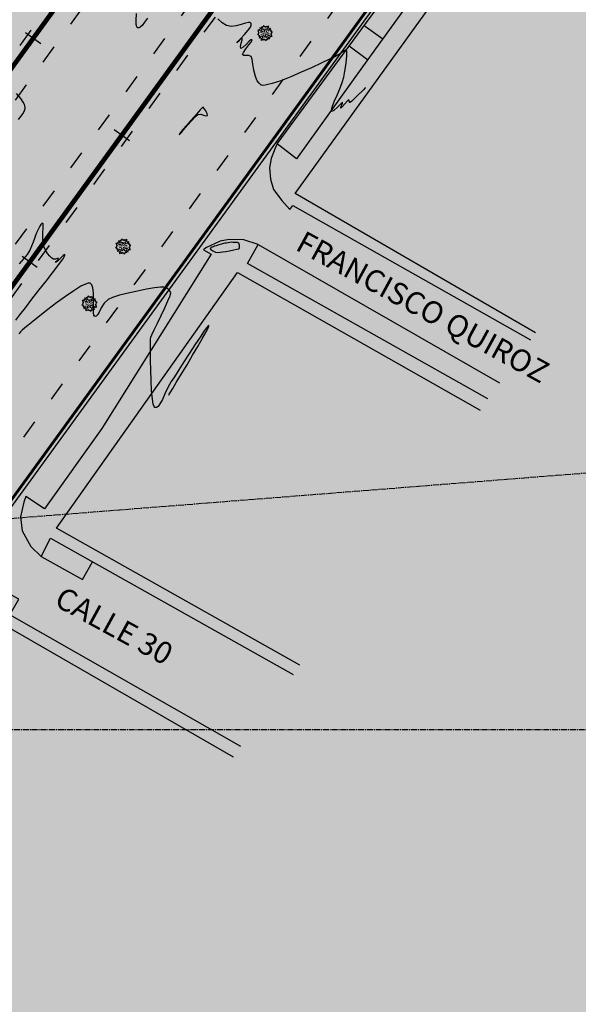
# Model space of a CAD drawing. Units: metres. Extents: x 268494 to 276854, y 8664079 to 8668409.
# Drawn here: x 269690 to 269762, y 8665765 to 8665891 of the extents above; entities that cross this region are included whole.
import ezdxf

# ---------------------------------------------------------------- set-up
doc = ezdxf.new("R2010")
doc.units = ezdxf.units.M
doc.linetypes.add('ACAD_ISO03W100', pattern=[30, 12, -18])
doc.linetypes.add('CENTER2', pattern=[1.125, 0.75, -0.125, 0.125, -0.125])
for name, color, linetype in [('00_Árboles', 7, 'Continuous'), ('01_PTO', 7, 'Continuous'), ('02_TIN', 7, 'Continuous'), ('04_ALI', 7, 'Continuous'), ('Borde de pista proy', 184, 'Continuous'), ('C-ROAD-STAN-MAJR', 11, 'Continuous'), ('CAPA 1', 252, 'CENTER2'), ('CAPA 2', 252, 'CENTER2'), ('Señalizacion', 252, 'Continuous'), ('TEXTOS CALLES JR', 2, 'Continuous'), ('TOp_Limite Propiedad', 252, 'Continuous'), ('TOP_Veredas', 252, 'Continuous')]:
    doc.layers.add(name, color=color, linetype=linetype)
doc.layers.add('PLANTAS', color=64, linetype='Continuous', lineweight=5)
doc.styles.add('L140_E1-2000', font='romans.shx', dxfattribs={"height": 6.4})

# ---------------------------------------------------------------- blocks, each defined once
blk = doc.blocks.new('ARBUST~5')
at = {"layer": 'PLANTAS'}
for p, q in [((-0.179, 0.074), (-0.219, 0.104)), ((-0.149, 0.104), (-0.218, 0.104)), ((-0.169, 0.024), (-0.21, 0.063)), ((-0.179, 0.074), (-0.209, 0.063)), ((-0.209, 0.014), (-0.169, 0.024)), ((-0.189, -0.012), (-0.209, 0.014)), ((-0.169, 0.124), (-0.119, 0.134)), ((-0.149, 0.104), (-0.169, 0.124)), ((-0.149, 0.174), (-0.099, 0.154)), ((-0.119, 0.134), (-0.149, 0.174)), ((-0.149, 0.084), (-0.099, 0.054)), ((-0.079, 0.014), (-0.129, 0.024)), ((-0.109, 0.134), (-0.079, 0.104)), ((-0.109, 0.084), (-0.042, 0.032)), ((-0.099, 0.154), (-0.099, 0.194)), ((-0.099, 0.194), (-0.079, 0.174)), ((-0.079, 0.174), (-0.069, 0.154)), ((-0.069, 0.154), (-0.059, 0.214)), ((-0.059, 0.214), (-0.049, 0.184)), ((-0.059, 0.144), (-0.039, 0.094)), ((-0.049, 0.184), (-0.039, 0.234)), ((-0.039, 0.234), (-0.009, 0.194)), ((-0.024, 0.129), (-0.004, 0.022)), ((-0.009, 0.194), (0.001, 0.204)), ((0.001, 0.204), (0.011, 0.214)), ((0.011, 0.214), (0.021, 0.174)), ((0.011, 0.084), (0.021, 0.134)), ((0.021, 0.174), (0.054, 0.212)), ((0.121, 0.044), (0.029, 0.007)), ((0.081, 0.114), (0.035, 0.047)), ((0.081, 0.154), (0.051, 0.104)), ((0.071, 0.184), (0.054, 0.212)), ((0.071, 0.184), (0.112, 0.221)), ((0.101, 0.154), (0.112, 0.221)), ((0.101, 0.154), (0.121, 0.174)), ((0.131, 0.114), (0.101, 0.084)), ((0.121, 0.174), (0.131, 0.124)), ((0.131, 0.124), (0.171, 0.154)), ((0.171, 0.154), (0.151, 0.104)), ((0.191, 0.104), (0.151, 0.074)), ((0.151, 0.104), (0.191, 0.104)), ((0.151, 0.074), (0.211, 0.064)), ((0.211, 0.064), (0.181, 0.054)), ((0.181, 0.054), (0.231, 0.044)), ((0.231, 0.044), (0.191, 0.014)), ((0.191, 0.014), (0.21, -0.012)), ((-0.229, -0.042), (-0.189, -0.012)), ((-0.179, -0.052), (-0.229, -0.042)), ((-0.209, -0.062), (-0.179, -0.052)), ((-0.149, -0.072), (-0.209, -0.062)), ((-0.189, -0.102), (-0.149, -0.072)), ((-0.149, -0.102), (-0.189, -0.102)), ((-0.169, -0.152), (-0.149, -0.102)), ((-0.129, -0.122), (-0.169, -0.152)), ((-0.129, -0.112), (-0.099, -0.082)), ((-0.119, -0.172), (-0.129, -0.122)), ((-0.119, -0.042), (-0.027, -0.005)), ((-0.099, -0.152), (-0.119, -0.172)), ((-0.099, -0.152), (-0.11, -0.219)), ((-0.069, -0.182), (-0.11, -0.219)), ((-0.079, -0.112), (-0.033, -0.045)), ((-0.079, -0.152), (-0.049, -0.102)), ((-0.069, -0.182), (-0.052, -0.21)), ((-0.019, -0.172), (-0.052, -0.21)), ((-0.009, -0.082), (-0.019, -0.132)), ((-0.009, -0.212), (-0.019, -0.172)), ((0.001, -0.202), (-0.009, -0.212)), ((0.011, -0.192), (0.001, -0.202)), ((0.026, -0.127), (0.006, -0.02)), ((0.041, -0.232), (0.011, -0.192)), ((0.061, -0.142), (0.041, -0.092)), ((0.051, -0.182), (0.041, -0.232)), ((0.111, -0.082), (0.044, -0.03)), ((0.061, -0.212), (0.051, -0.182)), ((0.071, -0.152), (0.061, -0.212)), ((0.081, -0.172), (0.071, -0.152)), ((0.081, -0.012), (0.131, -0.022)), ((0.111, -0.132), (0.081, -0.102)), ((0.101, -0.192), (0.081, -0.172)), ((0.151, -0.082), (0.101, -0.052)), ((0.151, -0.172), (0.101, -0.152)), ((0.101, -0.152), (0.101, -0.192)), ((0.171, -0.122), (0.121, -0.132)), ((0.121, -0.132), (0.151, -0.172)), ((0.151, -0.102), (0.22, -0.102)), ((0.151, -0.102), (0.171, -0.122)), ((0.211, -0.012), (0.171, -0.022)), ((0.171, -0.022), (0.212, -0.061)), ((0.181, -0.072), (0.211, -0.061)), ((0.181, -0.072), (0.221, -0.102))]:
    blk.add_line(p, q, dxfattribs=at)
blk = doc.blocks.new('AeccTickLine')
at = {"color": 7}
blk.add_line((0, -2), (0, 2), dxfattribs=at)
blk = doc.blocks.new('LOTES')
at = {"layer": 'TOP_Veredas', "flags": 128}
for points in [[(269807.8, 8665989.31), (269806.22, 8665989.5), (269804.76, 8665989.36), (269802.77, 8665988.4), (269801.76, 8665987.59), (269800.97, 8665986.29), (269803.77, 8665984.89), (269792.45, 8665965.84), (269777.86, 8665945.48), (269766.86, 8665930.16), (269750.19, 8665907.01), (269733.99, 8665884.54), (269725.59, 8665872.83), (269723.12, 8665874.72), (269722.86, 8665874.16), (269722.36, 8665872.86), (269722.14, 8665871.65), (269722.24, 8665870.23), (269722.62, 8665868.89), (269723.72, 8665867.48), (269724.73, 8665866.35), (269725.12, 8665866.88), (269755.39, 8665849.71)], [(269723.12, 8665874.72), (269740.79, 8665898.79), (269757.28, 8665922), (269774.12, 8665945.45), (269793.95, 8665974.17), (269800.97, 8665986.29)], [(269734.21, 8665889.83), (269736.57, 8665888.12)], [(269734.64, 8665885.45), (269732.27, 8665887.19)]]:
    blk.add_lwpolyline(points, dxfattribs=at)
for points, elevation in [([(269749.98, 8665842.18), (269719.31, 8665859.46), (269720.68, 8665861.89), (269718.84, 8665862.48), (269716.98, 8665862.53), (269715.82, 8665862.33), (269714.01, 8665861.46), (269713.73, 8665861.22), (269714.67, 8665860.66), (269700.75, 8665838.42), (269693.44, 8665828.17), (269691.07, 8665829.74), (269690.8, 8665828.99), (269690.36, 8665827.12), (269690.59, 8665825.33), (269691.69, 8665823.35), (269693, 8665822.06), (269694.2, 8665824.4), (269725.15, 8665807.02)], 26.31), ([(269720.68, 8665861.89), (269751.45, 8665844.23)], 26.31), ([(269693, 8665822.06), (269698.27, 8665819.12), (269699.54, 8665821.4)], 26.31), ([(269718.49, 8665797.85), (269689.03, 8665814.62), (269690.17, 8665816.63), (269688.73, 8665817.43), (269687.19, 8665818.29), (269686.28, 8665818.34), (269685.21, 8665818.31), (269684.45, 8665818.14), (269683.51, 8665817.83), (269682.45, 8665817.48), (269681.81, 8665816.86), (269680.55, 8665815.27), (269683.01, 8665813.74), (269661.06, 8665783.71), (269642.2, 8665757.05), (269627.94, 8665737.41), (269613.3, 8665717.02), (269589.45, 8665683.78), (269570.03, 8665657.33), (269552.2, 8665632.5)], 25.83)]:
    blk.add_lwpolyline(points, dxfattribs=dict(at, elevation=elevation))
blk = doc.blocks.new('LOTESS')
at = {"layer": 'TOp_Limite Propiedad', "flags": 128}
for points, elevation in [([(269756.06, 8665850.62), (269725.4, 8665868.41), (269790.01, 8665958.01), (269807.96, 8665987.07), (269831.79, 8665974.1)], 26.87), ([(269726, 8665808.23), (269694.97, 8665825.67), (269718.05, 8665858.3), (269748.97, 8665840.75)], 26.26), ([(269655.27, 8665709.6), (269625.71, 8665730.87), (269685.75, 8665814.82), (269717.5, 8665796.5)], 25.42)]:
    blk.add_lwpolyline(points, dxfattribs=dict(at, elevation=elevation))
at = {"layer": 'TOP_Veredas', "linetype": 'Continuous'}
blk.add_blockref('LOTES', (0, 0), dxfattribs=at)

msp = doc.modelspace()

# ---------------------------------------------------------------- hatches: boundary and pattern name
at = {"true_color": 0xe0e0e0}
h = msp.add_hatch(color=254, dxfattribs=at)
h.dxf.hatch_style = 1
edge = h.paths.add_edge_path()
edge.add_arc((269704.4222, 8665832.3415), 1754.5113, 235.4944946, 237.431785)
edge.add_arc((268804.4234, 8664424.5531), 83.6262, 237.882471, 264.41501)
edge.add_arc((268785.4773, 8664293.9068), 48.633, 59.976596, 77.16033, ccw=False)
edge.add_arc((268797.1985, 8664402.7377), 67.9049, 280.704187, 300.529154)
edge.add_arc((268844.1887, 8664319.6443), 27.5937, 96.991468, 116.927268, ccw=False)
edge.add_arc((268891.3024, 8663754.3272), 594.8508, 91.9924967, 94.867341, ccw=False)
edge.add_arc((269547.6266, 8694948.7859), 30607.4558, 268.73257131, 268.84347396)
edge.add_arc((266901.013, 8565936.3251), 98432.151, 88.806442091, 88.818962067, ccw=False)
edge.add_arc((268862.227, 8664111.9094), 251.5308, 59.698539, 69.246717, ccw=False)
edge.add_arc((269072.978, 8664309.1699), 86.1721, 157.095153, 166.643332, ccw=False)
edge.add_arc((268966.4445, 8664347.4819), 27.5723, 350.029806, 413.894076)
edge.add_arc((268941.9867, 8664316.4653), 67.0604, 52.627198, 69.621831)
edge.add_arc((268890.3128, 8664180.545), 212.4706, 69.322394, 78.929456)
edge.add_arc((269030.7488, 8664906.9669), 527.4024, 255.10158, 259.110121, ccw=False)
edge.add_arc((268907.6689, 8664447.9967), 52.2253, 233.778791, 256.130942, ccw=False)
edge.add_arc((268888.5587, 8664420.9486), 19.1205, 179.58834, 232.083022, ccw=False)
edge.add_arc((268935.5461, 8664416.2758), 66.2822, 77.736047, 175.838314, ccw=False)
edge.add_arc((269001.0857, 8664690.0153), 215.2128, 256.165796, 267.460309)
edge.add_arc((266180.8285, 8648020.4784), 16692.8694, 80.18327303, 80.30644332, ccw=False)
edge.add_arc((269028.7505, 8664477.9966), 9.247, 258.554288, 328.428795)
edge.add_arc((269020.6143, 8664460.9303), 20.1474, 37.357149, 72.206194)
edge.add_arc((269191.7566, 8665020.2998), 564.8195, 248.963032, 253.016107, ccw=False)
edge.add_arc((268992.025, 8664499.6062), 7.15, 205.899885, 244.999009, ccw=False)
edge.add_arc((268493.2332, 8664180.566), 584.9974, 32.685784, 33.8870009)
edge.add_arc((268999.9823, 8664522.53), 26.3729, 152.984947, 216.791037, ccw=False)
edge.add_arc((269046.8815, 8664495.9295), 80.2731, 136.340596, 151.275047, ccw=False)
edge.add_arc((268908.398, 8664636.1891), 116.892, 313.463662, 334.693874)
edge.add_arc((269232.6524, 8664523.5182), 227.3961, 151.663367, 163.993172, ccw=False)
edge.add_arc((269140.4482, 8664564.0713), 127.248, 134.629178, 148.02679, ccw=False)
edge.add_arc((268977.9415, 8664728.8424), 104.1779, 314.572271, 330.944877)
edge.add_arc((268946.7788, 8664735.0368), 134.7781, 335.080291, 356.23475)
edge.add_arc((269233.3017, 8664689.2132), 156.4668, 144.554631, 166.331813, ccw=False)
edge.add_arc((269412.4515, 8664567.6427), 372.9481, 135.973306, 145.300371, ccw=False)
edge.add_arc((267043.7948, 8666834.715), 2905.7994, 316.2915411, 317.8730645)
edge.add_arc((268979.3386, 8665089.6452), 299.7606, 317.095942, 336.043878)
edge.add_arc((268897.3867, 8665110.9147), 383.5388, 338.111592, 347.528537)
edge.add_arc((269407.6218, 8664994.8073), 139.7666, 146.255561, 166.224537, ccw=False)
edge.add_arc((269337.6151, 8665037.0889), 58.1871, 115.981625, 142.580319, ccw=False)
edge.add_arc((269358.72, 8664990.6349), 109.2006, 94.4685, 115.258204, ccw=False)
edge.add_arc((269372.683, 8664837.6981), 262.768, 80.739922, 94.905711, ccw=False)
edge.add_arc((269355.1921, 8664683.6887), 417.6527, 68.065072, 81.771559, ccw=False)
edge.add_arc((268981.9842, 8663734.1726), 1437.8702, 65.278769, 68.4039386, ccw=False)
edge.add_arc((269628.7689, 8665127.5377), 98.4023, 242.483627, 259.93181)
edge.add_arc((269616.0269, 8665116.6798), 86.1447, 267.031847, 291.509746)
edge.add_arc((269639.0863, 8665056.7902), 21.9769, 292.82806, 325.50848)
edge.add_arc((269525.7025, 8665146.0102), 166.2148, 322.291146, 325.683744)
edge.add_arc((269346.1724, 8665278.5896), 389.3269, 324.463581, 330.631578)
edge.add_arc((269589.1004, 8665143.8105), 111.5328, 329.76866, 354.052798)
edge.add_arc((269634.0066, 8665135.7363), 66.118, 356.981212, 380.463267)
edge.add_arc((269587.7248, 8665117.7396), 115.7731, 20.800095, 40.41854)
edge.add_arc((269506.0253, 8665049.8647), 221.9849, 40.084011, 56.930769)
edge.add_arc((269853.4584, 8665621.9856), 447.531, 231.742516, 239.623627, ccw=False)
edge.add_arc((269623.7126, 8665330.6386), 76.4971, 190.284173, 231.745207, ccw=False)
edge.add_arc((269682.5069, 8665342.3868), 136.4484, 174.274278, 190.730498, ccw=False)
edge.add_arc((269764.5291, 8665333.1803), 218.982, 153.48811, 174.018516, ccw=False)
edge.add_arc((269928.6066, 8665257.2842), 399.7197, 148.560033, 154.251629, ccw=False)
edge.add_arc((271107.0552, 8664497.3005), 1801.8837, 141.1705402, 147.4876333, ccw=False)
edge.add_arc((276069.7803, 8660546.9377), 8144.8914, 140.29463881, 141.41151772, ccw=False)
edge.add_arc((268395.5332, 8666922.6972), 1832.3028, 320.2161255, 325.20132)
edge.add_arc((269248.052, 8666329.8371), 793.9045, 325.223437, 342.4825336)
edge.add_arc((270200.3914, 8666016.7852), 208.8362, 143.036689, 159.220494, ccw=False)
edge.add_arc((270198.4456, 8666007.2739), 213.1812, 129.914393, 140.679009, ccw=False)
edge.add_arc((270568.9491, 8665560.9926), 793.2144, 125.2902182, 129.7572717, ccw=False)
edge.add_arc((269944.5901, 8666446.1048), 289.9549, 304.950142, 316.674542)
edge.add_arc((270063.3051, 8666332.4052), 125.5858, 317.248287, 350.934467)
edge.add_arc((269913.3702, 8666360.7604), 278.15, 350.032873, 362.312594)
edge.add_arc((265867.9157, 8666202.7003), 4326.6909, 2.2422974, 3.3603562)
edge.add_arc((270649.3661, 8666477.2248), 462.6716, 167.66209, 182.590631, ccw=False)
edge.add_arc((271091.4655, 8666383.4381), 914.6049, 162.9060093, 167.8403671, ccw=False)
edge.add_arc((262726.1002, 8669018.8614), 7856.0971, 342.46780097, 343.6861777)
edge.add_arc((268887.1194, 8667206.9453), 1434.1958, 344.019535, 349.141391)
edge.add_arc((269609.2342, 8667066.7095), 698.594, 349.2798823, 359.2988175)
edge.add_arc((270003.3136, 8667071.0442), 304.7347, 357.576882, 399.549636)
edge.add_arc((269772.366, 8666881.7792), 603.3271, 39.4434708, 46.7990063)
edge.add_arc((266855.2228, 8663693.049), 4925.0554, 47.4552112, 48.8779429)
edge.add_arc((270872.4812, 8668288.9373), 1179.0917, 224.6776821, 228.6988403, ccw=False)
edge.add_arc((270404.2997, 8667829.191), 522.9294, 207.059192, 224.926773, ccw=False)
edge.add_arc((263806.3688, 8664535.0699), 6851.6402, 26.49110481, 27.64739264)
edge.add_arc((268973.9301, 8667207.9818), 1034.2428, 29.3195009, 32.4059082)
edge.add_arc((269958.6228, 8667828.6676), 129.7927, 185.239104, 210.780132, ccw=False)
edge.add_arc((270044.4597, 8667842.7757), 216.6483, 158.630271, 186.881978, ccw=False)
edge.add_arc((269959.5392, 8667878.7699), 124.4771, 113.473276, 159.815969, ccw=False)
edge.add_arc((269898.1269, 8668017.8064), 27.5317, 295.448717, 339.124118)
edge.add_arc((269888.5552, 8668014.8808), 35.9613, 348.961902, 371.604388)
edge.add_arc((269615.7229, 8668072.8282), 312.205, 350.65161, 356.646789)
edge.add_arc((269914.9103, 8668055.6738), 12.532, 354.933313, 432.963448)
edge.add_arc((269842.2338, 8667767.9721), 309.2562, 75.707235, 81.562927)
edge.add_arc((264142.6117, 8645759.796), 23041.7751, 75.56215361, 76.00341519)
edge.add_arc((269327.7823, 8666815.7893), 1358.2163, 73.4096813, 76.7684644)
edge.add_arc((269555.7547, 8667732.4977), 413.8407, 78.443665, 89.302734)
edge.add_arc((269611.8545, 8668785.3338), 641.063, 260.8794014, 265.4312792, ccw=False)
edge.add_arc((269471.2839, 8667899.2301), 256.1253, 81.252008, 90.195956)
edge.add_arc((269461.4512, 8668486.9614), 331.7285, 263.021867, 271.547188, ccw=False)
edge.add_arc((269575.1087, 8668970.6194), 827.3799, 256.9588823, 259.2758575, ccw=False)
edge.add_arc((269380.2153, 8668130.6913), 34.8645, 76.405332, 113.38794)
edge.add_arc((269375.115, 8668149.1292), 16.1341, 122.79762, 168.665238)
edge.add_arc((269179.8629, 8668188.4477), 183.0376, 331.693904, 348.609957, ccw=False)
edge.add_arc((269343.1866, 8668100.3491), 2.5346, 148.996683, 256.880136)
edge.add_arc((269373.7085, 8668162.8931), 72.067, 244.436963, 260.914062)
edge.add_arc((269283.7802, 8667729.2121), 370.9303, 64.714229, 77.774562, ccw=False)
edge.add_arc((269410.4707, 8667989.6161), 81.4301, -0.936502, 67.054266, ccw=False)
edge.add_arc((269316.1577, 8667985.8532), 175.749, -31.989363, 0.792899, ccw=False)
edge.add_arc((269547.0475, 8667845.2724), 94.604, 149.878503, 172.356111)
edge.add_arc((266792.9057, 8668369.6893), 2709.1672, 345.7325151, 349.109866, ccw=False)
edge.add_arc((285444.3478, 8663476.3865), 16573.5757, 165.22866961, 166.04927838)
edge.add_arc((271519.7866, 8666940.3873), 2224.6199, 166.1726498, 170.2246021)
edge.add_arc((275297.4251, 8666421.9144), 6036.8496, 171.46276509, 178.24269252)
edge.add_arc((271657.4912, 8666459.3252), 2398.6292, 176.46931, 180.2485107)
edge.add_arc((270640.8108, 8666444.5563), 1381.9331, 179.8190148, 196.2419153)
edge.add_arc((268998.3883, 8665973.2241), 326.8396, 1.025613, 15.040315, ccw=False)
edge.add_arc((269029.9094, 8665981.4764), 295.276, 314.131103, 359.533888, ccw=False)
edge.add_arc((269119.624, 8665895.4504), 171.1214, 279.481174, 312.626741, ccw=False)
edge.add_arc((269084.4921, 8666092.5349), 371.3071, 273.607471, 279.818734, ccw=False)
edge.add_arc((269152.869, 8664593.2088), 1129.652, 92.2837092, 96.3959116)
edge.add_arc((269051.0478, 8665532.2443), 185.15, 97.454052, 115.521319)
edge.add_arc((269051.9885, 8665549.6865), 170.0209, 118.341013, 145.462053)
edge.add_arc((269091.7606, 8665516.687), 221.5408, 144.263371, 191.750583)
edge.add_arc((269586.6379, 8665621.1977), 727.3326, 191.8717322, 201.343497)
edge.add_arc((268379.098, 8665168.4789), 562.4417, 11.363563, 19.52735, ccw=False)
edge.add_arc((268601.285, 8665219.5054), 334.6148, -3.289253, 10.293695, ccw=False)
edge.add_arc((268435.6689, 8665227.333), 500.41, 347.742468, 356.903993, ccw=False)
edge.add_arc((268132.9707, 8665292.5272), 810.049, 342.125624, 347.7818423, ccw=False)
edge.add_arc((260936.4641, 8667746.4224), 8413.3223, 340.18594201, 341.26330053, ccw=False)
edge.add_arc((285715.128, 8659567.5904), 17684.7952, 162.46922646, 162.84854284)
edge.add_arc((267999.4885, 8665036.6749), 855.831, 334.4655665, 342.7448349, ccw=False)
edge.add_arc((274329.2221, 8661828.6216), 6240.7122, 152.93898004, 154.43414816)
edge.add_arc((269014.4805, 8664376.2101), 346.9606, 155.191599, 163.104006)
edge.add_arc((268733.1823, 8664465.66), 51.9493, 167.335875, 193.329502)
edge.add_arc((268818.384, 8664482.538), 138.7843, 192.000038, 203.898354)
edge.add_arc((269109.2197, 8664601.3964), 452.9293, 202.740313, 208.324387)

# ---------------------------------------------------------------- linework, layer by layer
at = {"layer": '01_PTO', "color": 3}
msp.add_lwpolyline([(269368.9944, 8665386.7895), (269372.3817, 8665392.4799), (269765.4376, 8665934.2378, 0.0005), (269770.1575, 8665940.757, 0.001), (269772.55, 8665944.0826, 0.002), (269776.5229, 8665949.6753, 0.00250001), (269779.7107, 8665954.2494, 0.00350001), (269783.497, 8665959.8239, 0.00400002), (269786.7863, 8665964.8265, 0.00500003), (269790.4031, 8665970.5489, 0.00550006), (269793.6289, 8665975.8981, 0.00650008), (269797.0251, 8665981.8483, 0.00700013), (269800.0725, 8665987.5389, 0.10557431), (269824.8024, 8666077.8496, 0.00700013), (269825.0793, 8666084.2988, 0.00650008), (269825.1883, 8666091.1492), (269825.6559, 8666100.7968)], format="xyb", dxfattribs=at)
at = {"layer": '02_TIN', "color": 56, "linetype": 'Continuous', "lineweight": -3}
for points, elevation in [([(269706.5519, 8665890.7757), (269706.195, 8665890.2528), (269705.8756, 8665889.8296), (269705.6411, 8665889.6067), (269705.4743, 8665889.5289), (269705.3663, 8665889.5274), (269705.3131, 8665889.5434), (269705.2706, 8665889.5711), (269705.2025, 8665889.6775), (269705.1387, 8665889.9504), (269705.1144, 8665890.4847), (269705.1579, 8665891.3392)], 27), ([(269734.3635, 8665881.8763), (269734.3054, 8665881.8209), (269734.1635, 8665881.6833), (269733.9, 8665881.4243), (269733.4929, 8665881.0228), (269732.9773, 8665880.5204), (269732.6314, 8665880.1957), (269732.4495, 8665880.039), (269732.3789, 8665879.991), (269732.3616, 8665879.9868), (269732.3388, 8665880.0031), (269732.314, 8665880.0779), (269732.3005, 8665880.2373), (269732.2494, 8665880.3768), (269732.0565, 8665880.2148), (269731.7146, 8665879.8389), (269731.3827, 8665879.4628), (269731.2194, 8665879.3001), (269731.2342, 8665879.4005), (269731.2943, 8665879.5524), (269731.3561, 8665879.7044), (269731.4306, 8665879.9025), (269731.4282, 8665880.0262), (269731.2122, 8665879.8407), (269730.7879, 8665879.4003), (269730.3317, 8665878.983), (269730.02, 8665878.8671), (269730.0144, 8665879.0859), (269730.1703, 8665879.5522), (269730.4369, 8665880.1987), (269730.7636, 8665880.9581), (269731.0998, 8665881.7633), (269731.3947, 8665882.547), (269731.5978, 8665883.242), (269731.7506, 8665883.9923), (269731.8755, 8665884.7411), (269731.9636, 8665885.4342), (269732.0056, 8665886.0175), (269731.9998, 8665886.3685), (269731.9695, 8665886.5461), (269731.9358, 8665886.6173), (269731.9146, 8665886.6374), (269731.8797, 8665886.6545), (269731.8034, 8665886.6616), (269731.673, 8665886.6147), (269731.4697, 8665886.475), (269731.1686, 8665886.2408), (269730.816, 8665886.0241), (269730.4504, 8665885.8469), (269729.715, 8665885.4911), (269728.6978, 8665885.007), (269727.4868, 8665884.4447), (269726.1702, 8665883.8542), (269724.836, 8665883.2858), (269723.5723, 8665882.7895), (269722.4671, 8665882.4156), (269721.7564, 8665882.2381), (269721.354, 8665882.1929), (269721.1586, 8665882.2106), (269721.0848, 8665882.2351), (269720.9797, 8665882.2924), (269720.792, 8665882.4501), (269720.5612, 8665882.7772), (269720.3333, 8665883.3367), (269720.1439, 8665884.1355), (269720.0184, 8665884.9165), (269719.9116, 8665885.5425), (269719.7783, 8665885.8765), (269719.488, 8665885.9969), (269719.1567, 8665886.0042), (269718.8655, 8665886.007), (269718.696, 8665886.1141), (269718.7951, 8665886.3962), (269719.1196, 8665886.8484), (269719.5142, 8665887.3488), (269719.776, 8665887.702), (269719.8887, 8665887.8984), (269719.9055, 8665887.9821), (269719.8926, 8665888.0069), (269719.8608, 8665888.019), (269719.7645, 8665887.983), (269719.5563, 8665887.813), (269719.2107, 8665887.4659), (269718.7784, 8665887.0441), (269718.4873, 8665886.9025), (269718.434, 8665887.1495), (269718.5265, 8665887.5768), (269718.6333, 8665887.9953), (269718.623, 8665888.2161), (269718.3963, 8665888.0865), (269718.1202, 8665887.7754), (269717.9493, 8665887.6351), (269718.0827, 8665887.8004), (269718.4617, 8665888.1768), (269718.9538, 8665888.6788), (269719.4267, 8665889.2205), (269719.7024, 8665889.625), (269719.8048, 8665889.8827), (269719.8074, 8665890.0226), (269719.7859, 8665890.0808), (269719.7516, 8665890.1289), (269719.656, 8665890.1918), (269719.4524, 8665890.2148), (269719.0873, 8665890.1463), (269718.5209, 8665889.9734), (269717.885, 8665889.7972), (269717.2357, 8665889.7181), (269716.6294, 8665889.8363), (269716.113, 8665890.1641), (269715.5559, 8665890.6804)], 27), ([(269690.1193, 8665877.849), (269690.4284, 8665878.2143), (269690.7229, 8665878.6206), (269690.895, 8665878.9672), (269690.9605, 8665879.2357), (269690.9644, 8665879.4172), (269690.9525, 8665879.5085), (269690.9358, 8665879.5782), (269690.8756, 8665879.7419), (269690.7216, 8665880.0401), (269690.4086, 8665880.5119), (269689.8675, 8665881.1693)], 26.5), ([(269689.7772, 8665852.2349), (269690.2907, 8665852.9002), (269691, 8665853.8164), (269691.838, 8665854.8978), (269692.7375, 8665856.0588), (269693.6315, 8665857.2136), (269694.4527, 8665858.2766), (269695.1341, 8665859.162), (269695.6085, 8665859.7841), (269695.8087, 8665860.0573), (269695.9475, 8665860.2961), (269696.0483, 8665860.5049), (269696.0466, 8665860.624), (269695.8335, 8665860.4785), (269695.4341, 8665860.1089), (269695.0399, 8665859.7373), (269694.8428, 8665859.5857), (269694.9314, 8665859.7085), (269695.1332, 8665859.912), (269695.2129, 8665860.0786), (269695.0721, 8665860.0918), (269694.8298, 8665860.0214), (269694.5768, 8665860.0293), (269694.3885, 8665860.157), (269694.1265, 8665860.4037), (269693.8346, 8665860.7463), (269693.5564, 8665861.1615), (269693.3357, 8665861.6263), (269693.2397, 8665862.12), (269693.2227, 8665862.7363), (269693.2477, 8665863.3831), (269693.2773, 8665863.9683), (269693.2794, 8665864.3302), (269693.2559, 8665864.5086), (269693.2239, 8665864.5722), (269693.202, 8665864.5852), (269693.1662, 8665864.589), (269693.0947, 8665864.5643), (269692.9868, 8665864.4569), (269692.8397, 8665864.2119), (269692.6451, 8665863.8053), (269692.4322, 8665863.3689), (269692.29, 8665863.0457), (269692.1498, 8665862.6486), (269691.9927, 8665862.193), (269691.7995, 8665861.6938), (269691.5511, 8665861.1663), (269691.2286, 8665860.6255), (269690.7981, 8665860.0853), (269690.19, 8665859.4357)], 26.5), ([(269709.2857, 8665842.6531), (269709.3534, 8665842.7702), (269709.5104, 8665843.0384), (269709.7945, 8665843.5176), (269710.2484, 8665844.276), (269710.9031, 8665845.3651), (269711.6117, 8665846.5447), (269712.3279, 8665847.7439), (269713.0054, 8665848.8917), (269713.598, 8665849.9172), (269714.0595, 8665850.7494), (269714.3031, 8665851.2284), (269714.397, 8665851.4548), (269714.4118, 8665851.534), (269714.4037, 8665851.5504), (269714.3838, 8665851.5509), (269714.3153, 8665851.5014), (269714.1465, 8665851.3112), (269713.8154, 8665850.8698), (269713.2674, 8665850.0779), (269712.6172, 8665849.0989), (269711.9153, 8665848.0181), (269711.2122, 8665846.9211), (269710.5581, 8665845.8933), (269710.0036, 8665845.0202), (269709.5989, 8665844.3872), (269709.1663, 8665843.6262), (269708.7946, 8665842.847), (269708.4651, 8665842.1262), (269708.1589, 8665841.5401), (269707.9182, 8665841.2196), (269707.7338, 8665841.0914), (269707.6067, 8665841.0686), (269707.5415, 8665841.0778), (269707.4987, 8665841.0999), (269707.4196, 8665841.2085), (269707.316, 8665841.5173), (269707.204, 8665842.1591), (269707.1009, 8665843.2406), (269707.0324, 8665844.5152), (269706.9917, 8665845.8574), (269706.9718, 8665847.1415), (269706.9658, 8665848.2421), (269706.9669, 8665849.0335), (269706.9681, 8665849.3902), (269706.9604, 8665849.6287), (269706.9618, 8665849.8187), (269707.0006, 8665850.0489), (269707.1324, 8665850.3559), (269707.4375, 8665850.9944), (269707.8555, 8665851.8559), (269708.3262, 8665852.8317), (269708.7895, 8665853.8133), (269709.185, 8665854.6922), (269709.4121, 8665855.2483), (269709.5102, 8665855.5431), (269709.5339, 8665855.6684), (269709.5318, 8665855.7071), (269709.5159, 8665855.7664), (269709.4729, 8665855.8775), (269709.3824, 8665856.0262), (269709.2179, 8665856.192), (269708.9526, 8665856.3501), (269708.6345, 8665856.457), (269708.2399, 8665856.446), (269707.4728, 8665856.3434), (269706.4494, 8665856.1683), (269705.2856, 8665855.9401), (269704.0975, 8665855.6782), (269703.0013, 8665855.4017), (269702.1129, 8665855.13), (269701.5485, 8665854.8823), (269701.0501, 8665854.4099), (269700.684, 8665853.8187), (269700.3979, 8665853.248), (269700.1914, 8665852.8996), (269700.0319, 8665852.7483), (269699.9172, 8665852.7165), (269699.8561, 8665852.7246), (269699.8083, 8665852.7501), (269699.737, 8665852.8656), (269699.6803, 8665853.1778), (269699.6697, 8665853.7897), (269699.6991, 8665854.7332), (269699.6957, 8665855.6985), (269699.6117, 8665856.3595), (269699.4723, 8665856.7268), (269699.3327, 8665856.8878), (269699.2469, 8665856.9387), (269699.185, 8665856.9557), (269699.0216, 8665856.9488), (269698.6858, 8665856.8441), (269698.0929, 8665856.5506), (269697.1698, 8665855.9841), (269696.1115, 8665855.2578), (269694.9898, 8665854.4378), (269693.8763, 8665853.5905), (269692.8426, 8665852.7822), (269691.9604, 8665852.0791), (269691.3014, 8665851.5476), (269690.9372, 8665851.2539), (269690.6127, 8665850.9727), (269690.3717, 8665850.727), (269690.1563, 8665850.4971)], 26.5)]:
    msp.add_lwpolyline(points, dxfattribs=dict(at, elevation=elevation))
at = {"layer": '02_TIN', "color": 56, "linetype": 'Continuous', "lineweight": -3, "elevation": 27}
for points in [[(269712.8308, 8665878.5258), (269712.794, 8665878.4836), (269712.6899, 8665878.3666), (269712.4705, 8665878.1223), (269712.0951, 8665877.7046), (269711.5681, 8665877.1125), (269711.0752, 8665876.5435), (269710.776, 8665876.1777), (269710.6424, 8665875.9919), (269710.6092, 8665875.9231), (269710.6119, 8665875.9078), (269710.6272, 8665875.9077), (269710.6899, 8665875.9544), (269710.8544, 8665876.1257), (269711.1752, 8665876.4974), (269711.6766, 8665877.0949), (269712.2077, 8665877.7135), (269712.6809, 8665878.218), (269713.0086, 8665878.4729), (269713.3676, 8665878.4956), (269713.7276, 8665878.396), (269714.0298, 8665878.3046), (269714.2151, 8665878.3519), (269714.1896, 8665878.606), (269713.9929, 8665878.9569), (269713.7667, 8665879.2684), (269713.6526, 8665879.4045), (269713.5994, 8665879.3771), (269713.5445, 8665879.3364), (269713.4702, 8665879.2549), (269713.2991, 8665879.0619), (269713.0723, 8665878.8036), (269712.8308, 8665878.5258)], [(269714.8246, 8665861.559), (269714.805, 8665861.5501), (269714.7435, 8665861.5254), (269714.6318, 8665861.4743), (269714.548, 8665861.3897), (269714.6556, 8665861.2578), (269714.923, 8665861.072), (269715.2637, 8665860.923), (269715.5674, 8665860.8728), (269715.8432, 8665860.8931), (269716.1844, 8665860.9388), (269716.5415, 8665860.9961), (269717.0424, 8665861.0949), (269717.5603, 8665861.2042), (269717.9685, 8665861.2926), (269718.1403, 8665861.329), (269718.2032, 8665861.3147), (269718.2586, 8665861.3061), (269718.2879, 8665861.4706), (269718.3047, 8665861.7978), (269718.23, 8665862.0613), (269718.0292, 8665862.1441), (269717.7847, 8665862.1369), (269717.5928, 8665862.1256), (269717.4352, 8665862.1519), (269717.2779, 8665862.1658), (269717.088, 8665862.1466), (269716.8424, 8665862.1069), (269716.6276, 8665862.0699), (269716.4352, 8665862.04), (269716.2448, 8665862.0009), (269716.0087, 8665861.9344), (269715.6504, 8665861.8266), (269715.318, 8665861.7247), (269715.1593, 8665861.6762), (269715.0849, 8665861.659), (269715.011, 8665861.6404), (269714.9251, 8665861.6055), (269714.8246, 8665861.559)]]:
    msp.add_lwpolyline(points, close=True, dxfattribs=at)
at = {"layer": '04_ALI', "color": 5, "linetype": 'Continuous', "lineweight": -3, "const_width": 0.6}
for points in [[(269352.7407, 8665420.5814), (269737.3164, 8665950.6507)], [(269374.9321, 8665423.2019), (269754.2245, 8665946.0284)]]:
    msp.add_lwpolyline(points, dxfattribs=at)
at = {"layer": 'Borde de pista proy', "color": 251}
for points in [[(269765.194, 8665934.2425), (269376.354, 8665398.2956, 0.06163988)], [(269765.6796, 8665933.8901), (269376.8396, 8665397.9433, 0.06163988)]]:
    msp.add_lwpolyline(points, format="xyb", dxfattribs=at)
at = {"layer": 'CAPA 1', "elevation": 312.8528}
msp.add_lwpolyline([(269595.5864, 8665819.4885), (269468.3759, 8667426.4612), (269853.1721, 8667456.9223), (269980.3826, 8665849.9496)], close=True, dxfattribs=at)
at = {"layer": 'CAPA 2'}
msp.add_lwpolyline([(269375.6763, 8665800), (269821.778, 8665800)], dxfattribs=at)
at = {"layer": 'Señalizacion', "linetype": 'ACAD_ISO03W100', "ltscale": 0.2}
for points in [[(269351.3497, 8665359.0762), (269352.394, 8665361.68, -0.06163988), (269373.6829, 8665400.2335), (269762.5229, 8665936.1804, 0.00069444), (269768.4178, 8665944.3292, 0.00138889), (269771.3985, 8665948.486, 0.00277778), (269776.3304, 8665955.4863, 0.00347224), (269780.2643, 8665961.2209, 0.00486114), (269784.9012, 8665968.2279, 0.00555562), (269788.8875, 8665974.5334, 0.00694454), (269793.2136, 8665981.7708, 0.00763906), (269797.0065, 8665988.558, 0.00902799), (269800.9147, 8665996.1341, 0.00972256), (269804.3247, 8666003.4005, 0.07616477), (269820.3804, 8666062.0344, 0.02414853), (269821.8743, 8666084.5875, 0.00688185)], [(269352.0932, 8665421.0512), (269736.6688, 8665951.1205, 0.00004619)], [(269355.0071, 8665418.9371), (269739.5827, 8665949.0064, 0.00004619)], [(269372.6657, 8665424.8461), (269751.9581, 8665947.6726, 0.00017005)], [(269375.5796, 8665422.7321), (269754.8721, 8665945.5587, 0.00017005)]]:
    msp.add_lwpolyline(points, format="xyb", dxfattribs=at)

# ---------------------------------------------------------------- block references
msp.add_blockref('LOTESS', (0, 0))
at = {"layer": '00_Árboles', "xscale": 4.231523550085399, "yscale": 4.231523550085399, "zscale": 4.231523550085399}
for p in [(269721.5471, 8665888.8411), (269721.5471, 8665888.8411), (269703.4728, 8665861.6241), (269703.4728, 8665861.6241), (269699.1768, 8665854.3348), (269699.1768, 8665854.3348)]:
    msp.add_blockref('ARBUST~5', p, dxfattribs=at)
at = {"layer": 'C-ROAD-STAN-MAJR', "color": 11, "linetype": 'Continuous', "lineweight": -3}
for p, xscale, yscale, zscale, rotation in [((269691.9915, 8665888.1784), 0.6000000000000001, 0.6000000000000001, 0.6000000000000001, 54.03837804465975), ((269703.2936, 8665875.8239), 0.5999999999999999, 0.5999999999999999, 0.5999999999999999, 54.04042184571129), ((269691.5493, 8665859.6353), 0.5999999999999999, 0.5999999999999999, 0.5999999999999999, 54.04042184571129)]:
    msp.add_blockref('AeccTickLine', p, dxfattribs=dict(at, xscale=xscale, yscale=yscale, zscale=zscale, rotation=rotation))

# ---------------------------------------------------------------- texts
at = {"layer": 'TEXTOS CALLES JR', "color": 7, "style": 'L140_E1-2000'}
for s, p in [('FRANCISCO QUIROZ', (269725.2828, 8665861.2799, -26.3071)), ('CALLE 30', (269694.5175, 8665815.9112))]:
    msp.add_text(s, height=2.8, rotation=331.357544, dxfattribs=at).set_placement(p)

doc.saveas('drawing.dxf')
